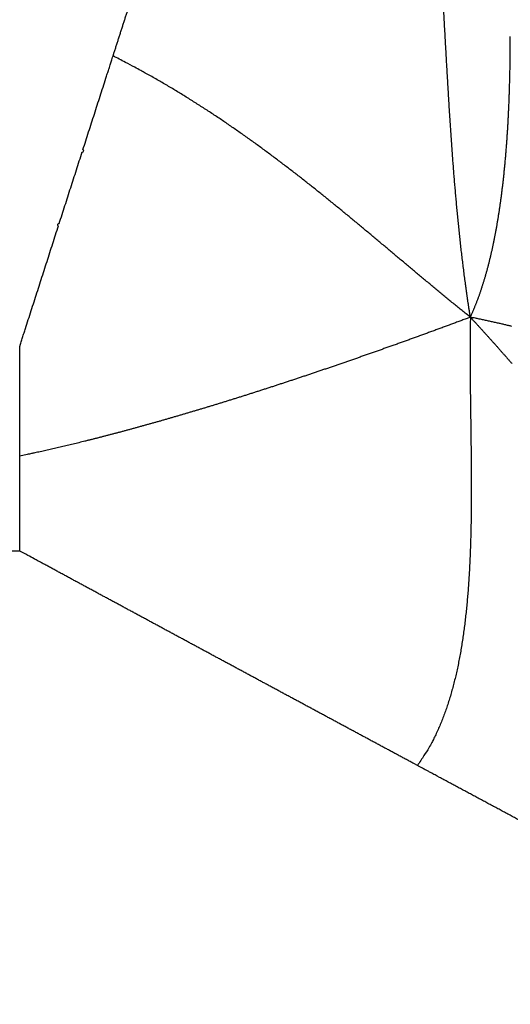
# Model space of a CAD drawing. Extents: x 75 to 841, y 0 to 574.
# Drawn here: x 278 to 279, y 120 to 122 of the extents above; entities that cross this region are included whole.
import ezdxf

# ---------------------------------------------------------------- set-up
doc = ezdxf.new("R2010")
doc.units = 0
doc.linetypes.add('HIDDENNEW0', pattern=[4.5, 1.5, -1.5, 1.5])
doc.layers.add('5', color=7, linetype='CONTINUOUS')
doc.layers.add('TANGVIIVATNONDEF', color=3, linetype='HIDDENNEW0')
doc.styles.get("Standard").update_dxf_attribs({"font": 'monotxt.shx'})
doc.dimstyles.new('DSTYLE1', dxfattribs={"dimtxt": 3, "dimasz": 3, "dimexe": 3, "dimexo": 0, "dimgap": 2, "dimtad": 1, "dimrnd": 0.1, "dimzin": 3, "dimcen": 0.09, "dimazin": 3, "dimtp": 1, "dimtm": 1, "dimtfac": 1, "dimtofl": 0, "dimtmove": 0, "dimatfit": 3})

# ---------------------------------------------------------------- blocks, each defined once
blk = doc.blocks.new('_AH1')
at = {"color": 0, "linetype": 'CONTINUOUS'}
for p, q in [((-1, 0.166667), (0, 0)), ((-1, 0.166667), (-1, -0.166667)), ((0, 0), (-1, -0.166667)), ((0, 0), (-1, 0))]:
    blk.add_line(p, q, dxfattribs=at)
blk = doc.blocks.new('*D41706')
at = {"layer": '5', "color": 1, "linetype": 'CONTINUOUS'}
for p, q in [((138.93017, 295.99163), (353.12994, 295.99163)), ((350.12994, 295.99163), (350.12994, 181.19163)), ((350.12994, 66.391626), (350.12994, 181.19163)), ((138.93017, 66.391626), (353.12994, 66.391626))]:
    blk.add_line(p, q, dxfattribs=at)
at = {"layer": '5', "color": 1, "xscale": 3, "yscale": 3, "zscale": 3}
for p, rotation in [((350.12994, 295.99163), 90), ((350.12994, 66.391626), 270)]:
    blk.add_blockref('_AH1', p, dxfattribs=dict(at, rotation=rotation))
at = {"layer": '5', "color": 1, "linetype": 'CONTINUOUS'}
blk.add_text('229,6', height=3, rotation=90, dxfattribs=at).set_placement((348.12894, 173.69163))

msp = doc.modelspace()

# ---------------------------------------------------------------- linework, layer by layer
at = {"layer": 'TANGVIIVATNONDEF', "color": 3, "linetype": 'CONTINUOUS'}
for p, q in [((277.82299, 121.20389), (277.82299, 121.38447)), ((277.82299, 121.04768), (277.82299, 121.20389))]:
    msp.add_line(p, q, dxfattribs=at)
for points in [[(278.08409, 122.19725, 0), (278.08601, 122.20323)], [(282.54269, 120.3448, 0.0000001), (282.45519, 120.3448, 0.0000001), (282.36768, 120.3448, 0.0000001), (282.28018, 120.3448, 0.0000001), (282.19268, 120.3448, 0.0000001), (282.10518, 120.3448, 0.0000001), (282.01768, 120.3448, 0.0000001), (281.93018, 120.3448, 0.0000001), (281.84268, 120.3448, 0.0000001), (281.75518, 120.3448, 0.0000001), (281.66767, 120.3448, 0.0000001), (281.58017, 120.3448, 0.0000001), (281.49267, 120.3448, 0.0000001), (281.40517, 120.3448, 0.0000001), (281.31767, 120.3448, 0.0000001), (281.23017, 120.3448, 0.0000001), (281.14267, 120.3448, 0.0000001), (281.05517, 120.3448, 0.0000001), (280.96767, 120.3448, 0.0000001), (280.88017, 120.3448, 0.0000001), (280.79267, 120.3448, 0.0000001), (280.70517, 120.3448, 0.0000001), (280.61767, 120.3448, 0.0000001), (280.53017, 120.3448, 0.0000001), (280.44265, 120.3448, 0.0000001), (280.35517, 120.3448, 0.0000001), (280.26771, 120.3448, 0.0000001), (280.18017, 120.3448, 0.0000001), (280.09249, 120.3448, 0.0000001), (280.00516, 120.3448, 0.0000001), (279.91836, 120.3448, 0.0000001), (279.83016, 120.3448, 0.0000001), (279.7399, 120.3448, 0.0000001), (279.65516, 120.3448, 0), (279.57855, 120.3448, 0.0000001), (279.48016, 120.3448, 0.0000001), (279.32862, 120.3448, 0.0000001), (279.13016, 120.3448, 0)], [(278.09177, 122.22116, 0), (278.09369, 122.22714)], [(278.0361, 122.04785, 0), (278.03802, 122.05382)], [(277.9766, 121.86256), (277.97852, 121.86854, -0.0000062), (277.98044, 121.87452, -0.0000063), (277.98236, 121.88049, -0.0000062), (277.98428, 121.88647, -0.0000058), (277.9862, 121.89245, -0.0000056), (277.98811, 121.89843, -0.0000053), (277.99003, 121.90441, -0.0000051), (277.99195, 121.91038, -0.0000048), (277.99387, 121.91636, -0.0000046), (277.99579, 121.92234, -0.0000043), (277.99771, 121.92831, -0.0000041), (277.99963, 121.93429, -0.0000038), (278.00155, 121.94027, -0.0000036), (278.00347, 121.94625, -0.0000033), (278.00539, 121.95222, -0.0000031), (278.00731, 121.9582, -0.0000028), (278.00923, 121.96418, -0.0000026), (278.01115, 121.97015, -0.0000023), (278.01306, 121.97613, -0.0000021), (278.01498, 121.98211, -0.0000018), (278.0169, 121.98808, -0.0000016), (278.01882, 121.99406, -0.0000013), (278.02074, 122.00004, -0.0000011), (278.02266, 122.00601, -0.0000008), (278.02458, 122.01199, -0.0000006), (278.0265, 122.01796, -0.0000003), (278.02842, 122.02394, -0.0000001), (278.03034, 122.02992, 0), (278.03226, 122.03589)], [(278.10329, 122.25702, -0.0000001), (278.10521, 122.26299, 0), (278.10713, 122.26897, 0.0000004), (278.10905, 122.27496, -0.0000001), (278.11097, 122.28092, -0.0000015)], [(278.09945, 122.24506, 0), (278.10137, 122.25104)], [(278.11287, 122.28685, 0.0000004), (278.11481, 122.29287, 0.0000059)], [(278.11679, 122.29904, -0.0000011), (278.11865, 122.30483, -0.0000244)], [(278.56441, 121.43248), (278.56358, 121.43786, -0.0003651), (278.56276, 121.44325, -0.0003138), (278.56195, 121.44863, -0.0003647), (278.56115, 121.45401, -0.0005309), (278.56036, 121.45939, -0.0005826), (278.55958, 121.46476, -0.0005325), (278.55882, 121.47014, -0.0005124), (278.55807, 121.47551, -0.0005171), (278.55733, 121.48089, -0.0005151), (278.5566, 121.48626, -0.0005058), (278.55588, 121.49163, -0.0004992), (278.55517, 121.497, -0.0004934), (278.55447, 121.50236, -0.0004879), (278.55379, 121.50773, -0.0004812), (278.55311, 121.5131, -0.0004753), (278.55245, 121.51846, -0.0004688), (278.5518, 121.52382, -0.000463), (278.55115, 121.52918, -0.0004563), (278.55052, 121.53454, -0.0004504), (278.54989, 121.5399, -0.0004437), (278.54928, 121.54526, -0.0004378), (278.54868, 121.55062, -0.0004311), (278.54808, 121.55597, -0.0004252), (278.54749, 121.56133, -0.0004184), (278.54692, 121.56668, -0.0004124), (278.54635, 121.57204, -0.0004056), (278.54579, 121.57739, -0.0003996), (278.54524, 121.58274, -0.0003928), (278.5447, 121.58809, -0.0003868), (278.54417, 121.59344, -0.0003799), (278.54364, 121.59878, -0.0003738), (278.54313, 121.60413, -0.0003669), (278.54262, 121.60948, -0.0003608), (278.54212, 121.61482, -0.0003539), (278.54162, 121.62016, -0.0003478), (278.54114, 121.62551, -0.0003408), (278.54066, 121.63085, -0.0003347), (278.54019, 121.63619, -0.0003277), (278.53973, 121.64153, -0.0003216), (278.53927, 121.64687, -0.0003146), (278.53882, 121.65221, -0.0003084), (278.53838, 121.65755, -0.0003013), (278.53794, 121.66289, -0.0002951), (278.53751, 121.66822, -0.0002881), (278.53708, 121.67356, -0.0002818), (278.53667, 121.67889, -0.0002748), (278.53625, 121.68423, -0.0002685), (278.53585, 121.68956, -0.0002614), (278.53545, 121.69489, -0.0002552), (278.53505, 121.70023, -0.0002481), (278.53466, 121.70556, -0.0002418), (278.53428, 121.71089, -0.0002346), (278.5339, 121.71622, -0.0002283), (278.53352, 121.72155, -0.0002212), (278.53315, 121.72688, -0.0002149), (278.53278, 121.73221, -0.0002077), (278.53242, 121.73754, -0.0002014), (278.53207, 121.74287, -0.0001943), (278.53171, 121.74819, -0.0001879), (278.53136, 121.75352, -0.0001807), (278.53102, 121.75885, -0.0001744), (278.53068, 121.76418, -0.0001672), (278.53034, 121.7695, -0.0001608), (278.53001, 121.77483, -0.0001536), (278.52967, 121.78015, -0.0001473), (278.52935, 121.78548, -0.00014), (278.52902, 121.7908, -0.0001337), (278.5287, 121.79613, -0.0001265), (278.52838, 121.80145, -0.0001201), (278.52806, 121.80677, -0.0001128), (278.52775, 121.8121, -0.0001064), (278.52744, 121.81742, -0.0000992), (278.52713, 121.82274, -0.0000928), (278.52682, 121.82806, -0.0000856), (278.52651, 121.83339, -0.0000792), (278.52621, 121.83871, -0.0000719), (278.5259, 121.84403, -0.0000655), (278.5256, 121.84935, -0.0000583), (278.5253, 121.85467, -0.0000519), (278.525, 121.86, -0.0000446), (278.5247, 121.86532, -0.0000382), (278.5244, 121.87064, -0.0000309), (278.5241, 121.87596, -0.0000245), (278.52381, 121.88128, -0.0000173), (278.52351, 121.8866, -0.0000109), (278.52321, 121.89192, -0.0000036), (278.52292, 121.89725, 0.0000028), (278.52262, 121.90257, 0.0000101), (278.52232, 121.90789, 0.0000165), (278.52202, 121.91321, 0.0000237), (278.52173, 121.91853, 0.0000302), (278.52143, 121.92385, 0.0000374), (278.52113, 121.92918, 0.0000438), (278.52083, 121.9345, 0.0000511)], [(278.56441, 121.43248), (278.56529, 121.43437, 0.0015996), (278.56616, 121.43627, 0.0016008), (278.56702, 121.4382, 0.0015667), (278.56788, 121.44014, 0.0014943), (278.56873, 121.44209, 0.0014352), (278.56958, 121.44406, 0.0013796), (278.57042, 121.44605, 0.0013437), (278.57125, 121.44805, 0.0013233), (278.57207, 121.45006, 0.0013061), (278.5729, 121.4521, 0.0012927), (278.57371, 121.45415, 0.0012781), (278.57452, 121.45621, 0.0012634), (278.57532, 121.45829, 0.0012486), (278.57612, 121.46039, 0.0012347), (278.57691, 121.46251, 0.0012204), (278.5777, 121.46464, 0.0012068), (278.57848, 121.46678, 0.0011929), (278.57925, 121.46894, 0.0011796), (278.58002, 121.47112, 0.001166), (278.58079, 121.47331, 0.0011531), (278.58154, 121.47552, 0.0011399), (278.58229, 121.47775, 0.0011273), (278.58304, 121.47999, 0.0011144), (278.58378, 121.48225, 0.0011022), (278.58451, 121.48452, 0.0010896), (278.58524, 121.48681, 0.0010777), (278.58596, 121.48911, 0.0010655), (278.58668, 121.49143, 0.0010539), (278.58739, 121.49377, 0.001042), (278.58809, 121.49612, 0.0010307), (278.58879, 121.49849, 0.0010191), (278.58948, 121.50088, 0.0010081), (278.59017, 121.50328, 0.0009969), (278.59085, 121.5057, 0.0009862), (278.59152, 121.50813, 0.0009752), (278.59219, 121.51058, 0.0009648), (278.59286, 121.51304, 0.0009541), (278.59351, 121.51552, 0.000944), (278.59416, 121.51802, 0.0009336), (278.59481, 121.52053, 0.0009238), (278.59545, 121.52306, 0.0009137), (278.59608, 121.52561, 0.0009041), (278.59671, 121.52817, 0.0008942), (278.59733, 121.53075, 0.0008849), (278.59795, 121.53334, 0.0008753), (278.59856, 121.53595, 0.0008663), (278.59917, 121.53857, 0.0008569), (278.59977, 121.54121, 0.0008481), (278.60036, 121.54387, 0.0008391), (278.60095, 121.54654, 0.0008305), (278.60153, 121.54923, 0.0008216), (278.6021, 121.55193, 0.0008133), (278.60267, 121.55465, 0.0008047), (278.60324, 121.55739, 0.0007966), (278.6038, 121.56014, 0.0007882), (278.60435, 121.56291, 0.0007803), (278.60489, 121.5657, 0.0007722), (278.60543, 121.5685, 0.0007644), (278.60597, 121.57131, 0.0007565), (278.6065, 121.57414, 0.000749), (278.60702, 121.57699, 0.0007413), (278.60754, 121.57986, 0.000734), (278.60805, 121.58274, 0.0007265), (278.60856, 121.58563, 0.0007194), (278.60905, 121.58855, 0.0007121), (278.60955, 121.59147, 0.0007052), (278.61004, 121.59442, 0.0006981), (278.61052, 121.59738, 0.0006913), (278.61099, 121.60035, 0.0006844), (278.61147, 121.60335, 0.0006778), (278.61193, 121.60635, 0.0006711), (278.61239, 121.60938, 0.0006647), (278.61284, 121.61242, 0.0006581), (278.61329, 121.61547, 0.0006519), (278.61373, 121.61855, 0.0006455), (278.61417, 121.62163, 0.0006394), (278.61459, 121.62474, 0.0006332), (278.61502, 121.62786, 0.0006273), (278.61544, 121.63099, 0.0006212), (278.61585, 121.63414, 0.0006155), (278.61625, 121.63731, 0.0006095), (278.61665, 121.6405, 0.0006039), (278.61705, 121.6437, 0.0005982), (278.61744, 121.64691, 0.0005927), (278.61782, 121.65014, 0.0005871), (278.6182, 121.65339, 0.0005817), (278.61857, 121.65665, 0.0005763), (278.61893, 121.65993, 0.0005711), (278.61929, 121.66323, 0.0005657), (278.61965, 121.66654, 0.0005606), (278.61999, 121.66987, 0.0005554), (278.62034, 121.67321, 0.0005505), (278.62067, 121.67657, 0.0005454), (278.621, 121.67995, 0.0005406), (278.62133, 121.68334, 0.0005356), (278.62165, 121.68674, 0.0005309), (278.62196, 121.69017, 0.0005261), (278.62226, 121.69361, 0.0005215), (278.62257, 121.69706, 0.0005168), (278.62286, 121.70053, 0.0005123), (278.62315, 121.70402, 0.0005077), (278.62343, 121.70752, 0.0005034), (278.62371, 121.71104, 0.0004989), (278.62398, 121.71458, 0.0004946), (278.62425, 121.71813, 0.0004903), (278.62451, 121.7217, 0.0004861), (278.62476, 121.72528, 0.0004818), (278.62501, 121.72888, 0.0004778), (278.62525, 121.73249, 0.0004736), (278.62549, 121.73612, 0.0004696), (278.62572, 121.73977, 0.0004656), (278.62595, 121.74343, 0.0004617), (278.62617, 121.74711, 0.0004577), (278.62638, 121.75081, 0.000454), (278.62659, 121.75452, 0.0004501), (278.62679, 121.75824, 0.0004464), (278.62698, 121.76199, 0.0004426), (278.62717, 121.76575, 0.000439), (278.62736, 121.76952, 0.0004353), (278.62754, 121.77331, 0.0004318), (278.62771, 121.77712, 0.0004282), (278.62787, 121.78094, 0.0004247), (278.62804, 121.78478, 0.0004212), (278.62819, 121.78863, 0.0004178), (278.62834, 121.7925, 0.0004144), (278.62848, 121.79639, 0.0004111), (278.62862, 121.80029, 0.0004077), (278.62875, 121.80421, 0.0004045), (278.62888, 121.80815, 0.0004012), (278.629, 121.8121, 0.0003981), (278.62911, 121.81606, 0.0003948), (278.62922, 121.82004, 0.0003916), (278.62932, 121.82404, 0.0003887), (278.62942, 121.82806, 0.0003864), (278.62951, 121.83209, 0.0003823), (278.62959, 121.83613, 0.000377), (278.62967, 121.84019, 0.0003774), (278.62974, 121.84427, 0.0003823), (278.62981, 121.84838, 0.0003682), (278.62987, 121.85248, 0.0003403), (278.62993, 121.85657, 0.0003742), (278.62998, 121.86075, 0.000446), (278.63002, 121.86504, 0.0003316), (278.63006, 121.86908, 0.0000965), (278.63009, 121.87274, 0.0004771), (278.63012, 121.87747, 0.0008513), (278.63014, 121.88481, 0.0004135), (278.63016, 121.89446, 0.0002156)], [(277.82299, 121.38447), (277.82418, 121.38815, 0.0001818), (277.82537, 121.39183, 0.0002076), (277.82656, 121.39551, 0.0001827), (277.82774, 121.39919, 0.0001005), (277.82892, 121.40286, 0.0000475), (277.8301, 121.40654, 0.0000104), (277.83128, 121.41022, -0.0000043), (277.83247, 121.4139, -0.0000002), (277.83365, 121.41757, 0.0000011), (277.83483, 121.42125, 0.0000001), (277.83601, 121.42493, -0.0000003), (277.83719, 121.42861, 0), (277.83837, 121.43229, 0.0000001), (277.83955, 121.43596), (277.84073, 121.43964, 0), (277.84192, 121.44332), (277.8431, 121.447), (277.84428, 121.45067), (277.84546, 121.45435), (277.84664, 121.45803), (277.84782, 121.46171), (277.849, 121.46538), (277.85019, 121.46906), (277.85137, 121.47274), (277.85255, 121.47642), (277.85373, 121.4801), (277.85491, 121.48377), (277.85609, 121.48745), (277.85727, 121.49113), (277.85846, 121.49481), (277.85964, 121.49848), (277.86082, 121.50216), (277.862, 121.50584), (277.86318, 121.50952), (277.86436, 121.5132), (277.86554, 121.51687), (277.86672, 121.52055), (277.86791, 121.52423), (277.86909, 121.52791), (277.87027, 121.53158), (277.87145, 121.53526), (277.87263, 121.53894), (277.87381, 121.54262), (277.87499, 121.54629), (277.87618, 121.54997), (277.87736, 121.55365), (277.87854, 121.55733), (277.87972, 121.56101), (277.8809, 121.56468), (277.88208, 121.56836), (277.88326, 121.57204), (277.88444, 121.57572), (277.88563, 121.57939), (277.88681, 121.58307, -1), (277.88799, 121.58675), (277.88917, 121.59043), (277.89035, 121.59411), (277.89153, 121.59778), (277.89271, 121.60146), (277.8939, 121.60514), (277.89508, 121.60882), (277.89626, 121.61249), (277.89744, 121.61617), (277.89862, 121.61985), (277.8998, 121.62353), (277.90098, 121.62721), (277.90216, 121.63088), (277.90335, 121.63456), (277.90453, 121.63824), (277.90571, 121.64192), (277.90689, 121.64559), (277.90807, 121.64927), (277.90925, 121.65295), (277.91043, 121.65663), (277.91162, 121.6603), (277.9128, 121.66398), (277.91398, 121.66766), (277.91516, 121.67134), (277.91634, 121.67502), (277.91752, 121.67869), (277.9187, 121.68237), (277.91989, 121.68605), (277.92107, 121.68973), (277.92225, 121.6934), (277.92343, 121.69708), (277.92461, 121.70076), (277.92579, 121.70444, 1), (277.92697, 121.70812), (277.92815, 121.71179), (277.92934, 121.71547), (277.93052, 121.71915), (277.9317, 121.72283), (277.93288, 121.7265), (277.93406, 121.73018), (277.93524, 121.73386), (277.93642, 121.73754), (277.93761, 121.74121), (277.93879, 121.74489), (277.93997, 121.74857), (277.94115, 121.75225), (277.94233, 121.75593), (277.94351, 121.7596), (277.94469, 121.76328), (277.94587, 121.76696), (277.94706, 121.77064), (277.94824, 121.77431), (277.94942, 121.77799), (277.9506, 121.78167), (277.95178, 121.78535), (277.95296, 121.78903), (277.95414, 121.7927), (277.95533, 121.79638), (277.95651, 121.80006), (277.95769, 121.80374), (277.95887, 121.80741, 0), (277.96005, 121.81109), (277.96123, 121.81477), (277.96241, 121.81845, 0), (277.9636, 121.82213, -0.0000002), (277.96478, 121.8258, -0.0000006), (277.96595, 121.82945, -0.0000079), (277.96714, 121.83316, -0.000023), (277.96836, 121.83695, -0.000018), (277.9695, 121.84051, 0.0000042), (277.97054, 121.84373, -0.0000449), (277.97187, 121.84786, -0.0001041), (277.97392, 121.85423, -0.0000526), (277.9766, 121.86256, -0.0000264)], [(278.56441, 121.43248), (278.55769, 121.43787, -0.0005632), (278.55097, 121.44329, -0.000578), (278.54427, 121.44872, -0.0005625), (278.53758, 121.45417, -0.000513), (278.53089, 121.45964, -0.0004762), (278.52421, 121.46512, -0.000443), (278.51754, 121.47061, -0.0004116), (278.51087, 121.47612, -0.0003743), (278.5042, 121.48165, -0.0003416), (278.49754, 121.48718, -0.0003054), (278.49088, 121.49273, -0.0002732), (278.48421, 121.49829, -0.0002369), (278.47755, 121.50386, -0.0002046), (278.47089, 121.50944, -0.000168), (278.46422, 121.51503, -0.0001353), (278.45755, 121.52063, -0.0000982), (278.45087, 121.52623, -0.0000653), (278.44419, 121.53185, -0.0000284), (278.43751, 121.53746, 0.0000042), (278.43081, 121.54309, 0.0000409), (278.42411, 121.54871, 0.0000733), (278.41739, 121.55435, 0.0001097), (278.41067, 121.55998, 0.0001419), (278.40393, 121.56562, 0.000178), (278.39719, 121.57126, 0.0002099), (278.39042, 121.5769, 0.0002458), (278.38365, 121.58254, 0.0002773), (278.37685, 121.58818, 0.0003129), (278.37004, 121.59382, 0.0003441), (278.36322, 121.59945, 0.0003793), (278.35637, 121.60509, 0.0004102), (278.34951, 121.61072, 0.000445), (278.34262, 121.61634, 0.0004755), (278.33571, 121.62197, 0.0005099), (278.32878, 121.62758, 0.00054), (278.32182, 121.63319, 0.000574), (278.31484, 121.63879, 0.0006036), (278.30783, 121.64439, 0.0006371), (278.3008, 121.64997, 0.0006663), (278.29374, 121.65555, 0.0006993), (278.28665, 121.66112, 0.0007279), (278.27953, 121.66667, 0.0007604), (278.27238, 121.67222, 0.0007885), (278.26519, 121.67775, 0.0008204), (278.25797, 121.68327, 0.0008479), (278.25072, 121.68877, 0.0008793), (278.24344, 121.69427, 0.0009062), (278.23612, 121.69974, 0.0009368), (278.22875, 121.7052, 0.0009631), (278.22136, 121.71064, 0.0009931), (278.21392, 121.71607, 0.0010187), (278.20644, 121.72148, 0.001048), (278.19892, 121.72687, 0.0010728), (278.19136, 121.73224, 0.0011014), (278.18376, 121.73759, 0.0011255), (278.17611, 121.74292, 0.0011533), (278.16842, 121.74822, 0.0011765), (278.16068, 121.75351, 0.0012034), (278.15289, 121.75877, 0.001226), (278.14505, 121.764, 0.0012523), (278.13717, 121.76922, 0.0012735), (278.12923, 121.7744, 0.0012979), (278.12124, 121.77956, 0.0013197), (278.1132, 121.7847, 0.0013468), (278.10511, 121.7898, 0.0013625), (278.09696, 121.79488, 0.0013759), (278.08876, 121.79993, 0.0014086), (278.0805, 121.80495, 0.001464), (278.07216, 121.80994, 0.0014358), (278.0638, 121.81489, 0.0013514), (278.05544, 121.81978, 0.001524), (278.04687, 121.82471, 0.0018639), (278.03803, 121.82971, 0.0014043), (278.02969, 121.83439, 0.0004306), (278.02213, 121.8386, 0.0020585), (278.01226, 121.84393, 0.0036135), (277.99687, 121.85202, 0.00175), (277.9766, 121.86256, 0.0009148)], [(278.6918, 121.28765, 0.0000011), (278.69477, 121.28418, 0.0000132)], [(278.56441, 121.43248), (278.55745, 121.42988, -0.0001818), (278.55051, 121.4273, -0.000183), (278.54359, 121.42474, -0.000184), (278.53669, 121.42218, -0.0001845), (278.52981, 121.41964, -0.0001853), (278.52295, 121.41711, -0.000186), (278.51611, 121.4146, -0.0001869), (278.50929, 121.41209, -0.0001876), (278.50248, 121.4096, -0.0001885), (278.4957, 121.40713, -0.0001892), (278.48893, 121.40466, -0.0001902), (278.48219, 121.40221, -0.0001912), (278.47546, 121.39977, -0.0001924), (278.46876, 121.39735, -0.0001936), (278.46207, 121.39493, -0.0001949), (278.4554, 121.39253, -0.0001961), (278.44875, 121.39015, -0.0001974), (278.44212, 121.38777, -0.0001987), (278.43551, 121.38541, -0.0002), (278.42892, 121.38307, -0.0002013), (278.42235, 121.38073, -0.0002026), (278.4158, 121.37841, -0.0002039), (278.40927, 121.3761, -0.0002053), (278.40276, 121.3738, -0.0002066), (278.39627, 121.37152, -0.000208), (278.38979, 121.36925, -0.0002093), (278.38334, 121.367, -0.0002108), (278.37691, 121.36475, -0.0002121), (278.37049, 121.36252, -0.0002136), (278.3641, 121.3603, -0.000215), (278.35772, 121.3581, -0.0002165), (278.35137, 121.3559, -0.0002179), (278.34503, 121.35373, -0.0002194), (278.33871, 121.35156, -0.0002209), (278.33242, 121.34941, -0.0002224), (278.32614, 121.34726, -0.0002239), (278.31988, 121.34514, -0.0002254), (278.31364, 121.34302, -0.000227), (278.30742, 121.34092, -0.0002286), (278.30122, 121.33883, -0.0002301), (278.29504, 121.33676, -0.0002317), (278.28888, 121.33469, -0.0002333), (278.28274, 121.33264, -0.000235), (278.27662, 121.33061, -0.0002366), (278.27051, 121.32858, -0.0002383), (278.26443, 121.32657, -0.0002399), (278.25837, 121.32457, -0.0002417), (278.25232, 121.32259, -0.0002434), (278.2463, 121.32062, -0.0002451), (278.24029, 121.31866, -0.0002468), (278.23431, 121.31671, -0.0002487), (278.22834, 121.31478, -0.0002504), (278.22239, 121.31286, -0.0002523), (278.21647, 121.31095, -0.000254), (278.21056, 121.30906, -0.0002559), (278.20467, 121.30718, -0.0002578), (278.1988, 121.30531, -0.0002597), (278.19295, 121.30345, -0.0002616), (278.18712, 121.30161, -0.0002635), (278.18131, 121.29978, -0.0002654), (278.17552, 121.29796, -0.0002674), (278.16975, 121.29616, -0.0002694), (278.164, 121.29437, -0.0002714), (278.15827, 121.29259, -0.0002734), (278.15255, 121.29083, -0.0002755), (278.14686, 121.28907, -0.0002776), (278.14119, 121.28734, -0.0002797), (278.13553, 121.28561, -0.0002818), (278.1299, 121.2839, -0.000284), (278.12428, 121.2822, -0.0002861), (278.11869, 121.28051, -0.0002884), (278.11311, 121.27884, -0.0002905), (278.10755, 121.27717, -0.0002928), (278.10201, 121.27553, -0.0002951), (278.0965, 121.27389, -0.0002974), (278.091, 121.27227, -0.0002997), (278.08552, 121.27066, -0.0003021), (278.08006, 121.26906, -0.0003044), (278.07462, 121.26748, -0.0003069), (278.0692, 121.26591, -0.0003092), (278.0638, 121.26435, -0.0003118), (278.05842, 121.26281, -0.0003142), (278.05305, 121.26127, -0.0003168), (278.04771, 121.25976, -0.0003193), (278.04239, 121.25825, -0.0003219), (278.03708, 121.25676, -0.0003244), (278.0318, 121.25528, -0.0003271), (278.02654, 121.25381, -0.0003297), (278.02129, 121.25236, -0.0003325), (278.01606, 121.25092, -0.0003352), (278.01086, 121.24949, -0.000338), (278.00567, 121.24807, -0.0003407), (278.0005, 121.24667, -0.0003436), (277.99536, 121.24528, -0.0003464), (277.99023, 121.2439, -0.0003494), (277.98512, 121.24254, -0.0003523), (277.98003, 121.24119, -0.0003553), (277.97496, 121.23985, -0.0003583), (277.96991, 121.23853, -0.0003614), (277.96488, 121.23722, -0.0003644), (277.95987, 121.23592, -0.0003676), (277.95488, 121.23463, -0.0003707), (277.9499, 121.23336, -0.0003739), (277.94495, 121.2321, -0.0003771), (277.94002, 121.23085, -0.0003804), (277.9351, 121.22962, -0.0003837), (277.93021, 121.2284, -0.0003871), (277.92533, 121.22719, -0.0003904), (277.92048, 121.226, -0.000394), (277.91564, 121.22482, -0.0003975), (277.91083, 121.22365, -0.000401), (277.90603, 121.22249, -0.0004043), (277.90125, 121.22135, -0.0004083), (277.89649, 121.22022, -0.0004126), (277.89175, 121.2191, -0.0004154), (277.88704, 121.218, -0.0004165), (277.88234, 121.2169, -0.000424), (277.87766, 121.21583, -0.0004364), (277.87299, 121.21476, -0.0004282), (277.86835, 121.21371, -0.0004038), (277.86377, 121.21268, -0.0004489), (277.85913, 121.21164, -0.0005384), (277.85441, 121.2106, -0.0004154), (277.84998, 121.20963, -0.0001535), (277.846, 121.20876, -0.0005876), (277.84092, 121.20767, -0.0010025), (277.83314, 121.20602, -0.0004957), (277.82299, 121.20389, -0.0002659)], [(278.56441, 121.43248), (278.56421, 121.42172, 0.0010617), (278.56406, 121.41089, 0.0010815), (278.56396, 121.39996, 0.0010288), (278.5639, 121.38895, 0.0009002), (278.56388, 121.37786, 0.0008044), (278.56389, 121.36669, 0.0007199), (278.56393, 121.35546, 0.0006417), (278.564, 121.34416, 0.0005525), (278.56409, 121.3328, 0.0004754), (278.56421, 121.32139, 0.0003924), (278.56434, 121.30992, 0.0003194), (278.56448, 121.2984, 0.0002387), (278.56463, 121.28684, 0.0001681), (278.5648, 121.27523, 0.0000898), (278.56496, 121.2636, 0.0000211), (278.56512, 121.25193, -0.0000558), (278.56528, 121.24023, -0.0001234), (278.56543, 121.22852, -0.0001995), (278.56557, 121.21678, -0.0002667), (278.5657, 121.20503, -0.0003426), (278.56581, 121.19327, -0.0004099), (278.5659, 121.1815, -0.0004863), (278.56596, 121.16974, -0.0005545), (278.566, 121.15798, -0.000632), (278.566, 121.14622, -0.0007017), (278.56597, 121.13448, -0.0007811), (278.5659, 121.12275, -0.0008529), (278.56579, 121.11104, -0.0009347), (278.56563, 121.09936, -0.0010091), (278.56543, 121.08771, -0.001094), (278.56517, 121.07609, -0.0011718), (278.56485, 121.0645, -0.0012604), (278.56448, 121.05296, -0.0013423), (278.56404, 121.04147, -0.0014354), (278.56354, 121.03003, -0.0015221), (278.56297, 121.01864, -0.0016206), (278.56232, 121.00731, -0.001713), (278.5616, 120.99604, -0.0018176), (278.5608, 120.98484, -0.0019165), (278.55991, 120.97371, -0.0020282), (278.55894, 120.96266, -0.0021346), (278.55788, 120.95169, -0.0022543), (278.55672, 120.94081, -0.0023692), (278.55547, 120.93001, -0.002498), (278.55411, 120.91931, -0.0026224), (278.55265, 120.9087, -0.0027615), (278.55108, 120.8982, -0.0028965), (278.54941, 120.8878, -0.0030466), (278.54761, 120.87752, -0.0031937), (278.5457, 120.86734, -0.0033571), (278.54366, 120.85729, -0.0035159), (278.54151, 120.84736, -0.0036898), (278.53922, 120.83756, -0.0038666), (278.5368, 120.82789, -0.0040663), (278.53424, 120.81836, -0.0042425), (278.53155, 120.80897, -0.0044159), (278.52871, 120.79973, -0.0046638), (278.52573, 120.79062, -0.0050007), (278.52258, 120.78167, -0.0050584), (278.51931, 120.77289, -0.0048945), (278.51591, 120.76433, -0.005689), (278.51227, 120.75581, -0.0072056), (278.50835, 120.74731, -0.0056056), (278.50457, 120.73941, -0.0017203), (278.50108, 120.73236, -0.008515), (278.4962, 120.72373, -0.015817), (278.48815, 120.711, -0.0079973), (278.4773, 120.69466, -0.0042526)], [(278.63267, 121.41741, 0.0006044), (278.62987, 121.41809, 0.0005933), (278.62702, 121.41878, 0.0005808), (278.62413, 121.41947, 0.0005698), (278.6212, 121.42016, 0.0005585), (278.61822, 121.42086, 0.0005494), (278.6152, 121.42156, 0.0005367), (278.61214, 121.42227, 0.0005235), (278.60903, 121.42297, 0.0005179), (278.60588, 121.42368, 0.0005198), (278.60267, 121.4244, 0.0004934), (278.59943, 121.42512, 0.0004497), (278.59617, 121.42583, 0.0004919), (278.59281, 121.42656, 0.0005843), (278.58931, 121.42731, 0.0004224), (278.586, 121.42802, 0.0001044), (278.58298, 121.42866, 0.0006021), (278.579, 121.42949, 0.0010744), (278.57272, 121.43078, 0.000507), (278.56441, 121.43248, 0.0002584)], [(278.56441, 121.43248), (278.56741, 121.42926, -0.0005603), (278.57041, 121.42603, -0.000571), (278.5734, 121.42279, -0.0005588), (278.57639, 121.41954, -0.0005208), (278.57938, 121.41628, -0.0004917), (278.58236, 121.41302, -0.0004646), (278.58534, 121.40974, -0.0004426), (278.58832, 121.40646, -0.0004204), (278.59129, 121.40317, -0.0004052), (278.59426, 121.39987, -0.0003935), (278.59723, 121.39656, -0.0003822), (278.6002, 121.39325, -0.0003685), (278.60316, 121.38992, -0.0003566), (278.60612, 121.38659, -0.0003435), (278.60908, 121.38326, -0.0003319), (278.61204, 121.37992, -0.0003188), (278.615, 121.37657, -0.0003071), (278.61796, 121.37321, -0.0002941), (278.62091, 121.36985, -0.0002826), (278.62387, 121.36648, -0.0002697), (278.62682, 121.3631, -0.0002582), (278.62977, 121.35972, -0.0002454), (278.63272, 121.35633, -0.000234)], [(277.82299, 121.04768), (277.69817, 121.04768, 0.0000001), (277.57335, 121.04768, 0.0000001), (277.44853, 121.04769, 0.0000001), (277.32371, 121.04769, 0.0000001), (277.19889, 121.04769, 0.0000001), (277.07407, 121.04769, 0.0000001), (276.94925, 121.04769, 0.0000001), (276.82443, 121.04769, 0.0000001), (276.69961, 121.04769, 0.0000001), (276.57479, 121.04769, 0.0000001), (276.44997, 121.04769, 0.0000001), (276.32515, 121.04769, 0.0000001), (276.20033, 121.04769, 0.0000001), (276.07551, 121.04769, 0.0000001), (275.95069, 121.04769, 0.0000001), (275.82587, 121.04769, 0.0000001), (275.70105, 121.04769, 0.0000001), (275.57623, 121.04769, 0.0000001), (275.45141, 121.04769, 0.0000001), (275.32659, 121.04769, 0.0000001), (275.20176, 121.04769, 0.0000001), (275.07694, 121.04769, 0.0000001), (274.95213, 121.04769, 0.0000001), (274.8273, 121.04769, 0.0000001), (274.70246, 121.04769, 0.0000001), (274.57766, 121.04769, 0.0000001), (274.4529, 121.04769, 0.0000001), (274.32802, 121.04769, 0.0000001), (274.20294, 121.04769, 0.0000001), (274.07837, 121.04769, 0.0000001), (273.95455, 121.04769, 0.0000001), (273.82873, 121.04769, 0.0000001), (273.69997, 121.04769, 0.0000001), (273.57908, 121.04769, 0), (273.4698, 121.04769, 0.0000001), (273.32944, 121.04769, 0.0000002), (273.11326, 121.04768, 0.0000001), (272.83015, 121.04768, 0)], [(278.4773, 120.69466), (278.47136, 120.69786, -0.0000134), (278.46541, 120.70105, -0.0000136), (278.45947, 120.70425, -0.0000134), (278.45352, 120.70744, -0.0000128), (278.44758, 120.71064, -0.0000123), (278.44163, 120.71384, -0.0000119), (278.43569, 120.71703, -0.0000115), (278.42974, 120.72023, -0.0000111), (278.4238, 120.72343, -0.0000106), (278.41786, 120.72663, -0.0000102), (278.41191, 120.72983, -0.0000098), (278.40597, 120.73302, -0.0000094), (278.40003, 120.73622, -0.000009), (278.39408, 120.73942, -0.0000085), (278.38814, 120.74262, -0.0000081), (278.3822, 120.74582, -0.0000077), (278.37625, 120.74902, -0.0000072), (278.37031, 120.75222, -0.0000068), (278.36437, 120.75542, -0.0000065), (278.35842, 120.75862, -0.0000065), (278.35248, 120.76182, -0.0000064), (278.34653, 120.76502, -0.0000064), (278.34059, 120.76822, -0.0000064), (278.33465, 120.77142, -0.0000064), (278.3287, 120.77462, -0.0000064), (278.32276, 120.77783, -0.0000064), (278.31681, 120.78103, -0.0000064), (278.31087, 120.78423, -0.0000064), (278.30492, 120.78743, -0.0000064), (278.29898, 120.79064, -0.0000064), (278.29303, 120.79384, -0.0000064), (278.28709, 120.79704, -0.0000064), (278.28114, 120.80025, -0.0000064), (278.2752, 120.80345, -0.0000064), (278.26925, 120.80665, -0.0000064), (278.26331, 120.80986, -0.0000064), (278.25736, 120.81306, -0.0000064), (278.25141, 120.81627, -0.0000064), (278.24547, 120.81947, -0.0000064), (278.23952, 120.82268, -0.0000064), (278.23358, 120.82588, -0.0000064), (278.22763, 120.82909, -0.0000064), (278.22168, 120.8323, -0.0000064), (278.21574, 120.8355, -0.0000064), (278.20979, 120.83871, -0.0000064), (278.20384, 120.84192, -0.0000063), (278.1979, 120.84512, -0.0000063), (278.19195, 120.84833, -0.0000063), (278.186, 120.85154, -0.0000063), (278.18006, 120.85475, -0.0000063), (278.17411, 120.85795, -0.0000063), (278.16816, 120.86116, -0.0000063), (278.16221, 120.86437, -0.0000063), (278.15627, 120.86758, -0.0000063), (278.15032, 120.87079, -0.0000063), (278.14437, 120.874, -0.0000063), (278.13842, 120.87721, -0.0000063), (278.13247, 120.88042, -0.0000063), (278.12653, 120.88363, -0.0000063), (278.12058, 120.88684, -0.0000063), (278.11463, 120.89005, -0.0000063), (278.10868, 120.89326, -0.0000063), (278.10273, 120.89647, -0.0000063), (278.09678, 120.89969, -0.0000063), (278.09083, 120.9029, -0.0000063), (278.08488, 120.90611, -0.0000063), (278.07894, 120.90932, -0.0000063), (278.07299, 120.91253, -0.0000063), (278.06704, 120.91575, -0.0000063), (278.06109, 120.91896, -0.0000063), (278.05514, 120.92217, -0.0000062), (278.04919, 120.92539, -0.0000062), (278.04324, 120.9286, -0.0000062), (278.03729, 120.93182, -0.0000062), (278.03134, 120.93503, -0.0000062), (278.02539, 120.93824, -0.0000062), (278.01944, 120.94146, -0.0000062), (278.01349, 120.94467, -0.0000062), (278.00754, 120.94789, -0.0000062), (278.00159, 120.95111, -0.0000062), (277.99564, 120.95432, -0.0000062), (277.98968, 120.95754, -0.0000062), (277.98373, 120.96075, -0.0000062), (277.97778, 120.96397, -0.0000062), (277.97183, 120.96719, -0.0000062), (277.96588, 120.97041, -0.0000062), (277.95993, 120.97362, -0.0000062), (277.95398, 120.97684, -0.0000062), (277.94803, 120.98006, -0.0000062), (277.94207, 120.98328, -0.0000062), (277.93612, 120.98649, -0.0000062), (277.93017, 120.98971, -0.0000062), (277.92422, 120.99293, -0.0000062), (277.91827, 120.99615, -0.0000061), (277.91231, 120.99937, -0.0000062), (277.90636, 121.00259, -0.0000063), (277.90041, 121.00581, -0.0000061), (277.89446, 121.00903, -0.0000055), (277.88849, 121.01226, -0.0000063), (277.88255, 121.01547, -0.0000086), (277.87664, 121.01867, -0.0000056), (277.87064, 121.02191, 0.0000039), (277.8645, 121.02524, -0.0000082), (277.85874, 121.02836, -0.0000504), (277.85353, 121.03118, 0.0000063), (277.84683, 121.0348, 0.0001307), (277.83651, 121.04038, 0.0000713), (277.82299, 121.04768, 0.0000314)], [(278.70594, 120.57184, -0.0000041), (278.70231, 120.57379, -0.0000041), (278.69869, 120.57574, -0.0000041), (278.69506, 120.57768, -0.0000041), (278.69143, 120.57963, -0.0000041), (278.6878, 120.58158, -0.0000041), (278.68417, 120.58352, -0.0000041), (278.68054, 120.58547, -0.0000041), (278.67691, 120.58742, -0.0000041), (278.67329, 120.58937, -0.0000041), (278.66966, 120.59131, -0.0000041), (278.66603, 120.59326, -0.0000041), (278.6624, 120.59521, -0.0000041), (278.65877, 120.59716, -0.0000041), (278.65514, 120.5991, -0.0000041), (278.65151, 120.60105, -0.0000041), (278.64788, 120.603, -0.0000041), (278.64426, 120.60495, -0.0000041), (278.64063, 120.60689, -0.0000041), (278.637, 120.60884, -0.0000041), (278.63337, 120.61079, -0.0000041), (278.62974, 120.61274, -0.0000041), (278.62611, 120.61469, -0.0000041), (278.62248, 120.61664, -0.0000041), (278.61885, 120.61859, -0.0000041), (278.61522, 120.62053, -0.000004), (278.61159, 120.62248, -0.000004), (278.60796, 120.62443, -0.000004), (278.60433, 120.62638, -0.000004), (278.6007, 120.62833, -0.000004), (278.59707, 120.63028, -0.000004), (278.59345, 120.63223, -0.000004), (278.58982, 120.63418, -0.000004), (278.58619, 120.63613, -0.000004), (278.58256, 120.63808, -0.000004), (278.57893, 120.64003, -0.000004), (278.5753, 120.64198, -0.000004), (278.57167, 120.64393, -0.000004), (278.56804, 120.64588, -0.000004), (278.56441, 120.64783, -0.000004), (278.56078, 120.64978, -0.000004), (278.55715, 120.65173, -0.000004), (278.55352, 120.65368, -0.000004), (278.54989, 120.65563, -0.000004), (278.54626, 120.65758, -0.000004), (278.54263, 120.65953, -0.000004), (278.539, 120.66148, -0.000004), (278.53537, 120.66343, -0.0000041), (278.53174, 120.66538, -0.000004), (278.52811, 120.66734, -0.0000038), (278.52448, 120.66929, -0.0000041), (278.52084, 120.67124, -0.0000048), (278.51721, 120.67319, -0.0000038), (278.51358, 120.67514, -0.0000009), (278.50998, 120.67708, -0.0000047), (278.50632, 120.67904, -0.0000156), (278.50258, 120.68106, -0.0000013), (278.49906, 120.68295, 0.0000447), (278.49588, 120.68466, -0.0000181), (278.4918, 120.68685, -0.000145), (278.48552, 120.69023, -0.0000781), (278.4773, 120.69466, -0.0000353)]]:
    msp.add_lwpolyline(points, format="xyb", dxfattribs=at)

# ---------------------------------------------------------------- dimensions: what is measured, and where the dimension line sits
at = {"layer": '5', "color": 1, "linetype": 'CONTINUOUS'}
dim = msp.add_linear_dim(base=(350.12994, 295.99163), p1=(138.93017, 66.39163), p2=(138.93017, 295.99163), angle=90, dimstyle='DSTYLE1', override={"dimblk": '_AH1', "dimsah": 0}, dxfattribs=at)
dim.commit()
dim.dimension.update_dxf_attribs({"geometry": '*D41706', "text_midpoint": (346.62894, 181.19163), "dimtype": 128})

doc.saveas('drawing.dxf')
